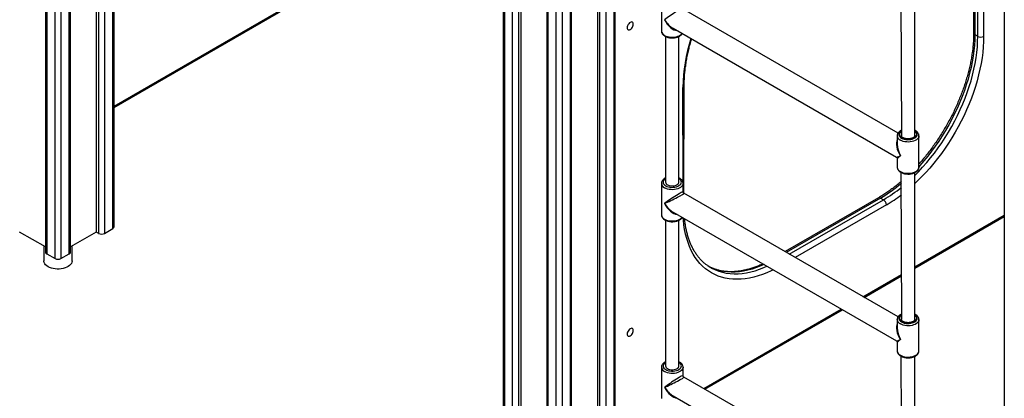
# Model space of a CAD drawing. Units: millimetres. Extents: x 4619 to 20479, y 261 to 15139.
# Drawn here: x 18129 to 19310, y 4680 to 5134 of the extents above; entities that cross this region are included whole.
import ezdxf

# ---------------------------------------------------------------- set-up
doc = ezdxf.new("R2010")
doc.units = ezdxf.units.MM
doc.layers.add('AXONOMETRIC', color=7, linetype='Continuous')
doc.layers.add('TIPTAP_DIM', color=9, linetype='Continuous')

# ---------------------------------------------------------------- blocks, each defined once
blk = doc.blocks.new('LM218_axonometric')
at = {"layer": 'AXONOMETRIC'}
for p, q in [((-615, 2356.4), (-615, 367.3)), ((-613.6, 2355.5), (-613.6, 365.3)), ((-603.7, 359.6), (-603.7, 2349.8)), ((-596.6, 2349.8), (-596.6, 359.6)), ((-66.3, 2039.6), (-66.3, 50.5)), ((-64.8, 2038.8), (-64.8, 48.5)), ((-54.9, 42.8), (-54.9, 2033)), ((-47.9, 2029), (-47.9, 42.8)), ((-45, 2027.3), (-45, 44.4)), ((-14, 2009.4), (-14, 20.3)), ((-12.5, 2008.6), (-12.5, 18.3)), ((14.4, 18.3), (14.4, 2008.6)), ((15.8, 20.3), (15.8, 2009.4)), ((-2.6, 12.6), (-2.6, 2002.8)), ((4.5, 2002.8), (4.5, 12.6)), ((534.7, 1692.6), (534.7, -296.4)), ((-586.7, 365.3), (-587.3, 1619.3)), ((-585.2, 367.3), (-585.2, 1618.1)), ((-554.2, 1489), (-554.2, 391.4)), ((-551.3, 389.8), (-551.3, 1487.4)), ((-544.3, 1483.3), (-544.3, 389.8)), ((-534.4, 395.5), (-534.4, 1477.6)), ((-532.9, 397.5), (-532.9, 1476.8)), ((46.9, 1142.1), (46.9, 44.4)), ((49.7, 42.8), (49.7, 1140.4)), ((56.8, 1136.3), (56.8, 42.8)), ((66.7, 48.5), (66.7, 1130.6)), ((68.1, 50.5), (68.1, 1129.8)), ((-532.9, 542.5), (-66.3, 811.8)), ((-532.9, 540.8), (-66.3, 810.1)), ((498, 777.2), (498, 630.2)), ((499.4, 775.2), (499.4, 628.2)), ((503, 626.2), (503, 773.1)), ((510, 773.1), (510, 626.2)), ((410.6, 683.6), (411.4, 506.9)), ((427.4, 506.9), (427.4, 683.2)), ((123.5, 670.2), (123.5, 632.6)), ((407.3, 510.1), (150.5, 658.4)), ((123.5, 632.6), (123.5, 632.5)), ((128.5, 626), (128.5, 451.4)), ((137.5, 635.8), (405.4, 481.2)), ((144.5, 451.4), (144.5, 626)), ((499.4, 628.2), (503, 626.2)), ((150.5, 437.9), (150.9, 567)), ((149.5, 449.7), (149.4, 565)), ((406.4, 506.9), (406.4, 496.8)), ((406.4, 506.8), (406.4, 506.9)), ((432.4, 469.4), (432.4, 506.9)), ((406.3, 479.5), (406.4, 469.4)), ((406.4, 469.4), (406.4, 469.2)), ((410.6, 463.1), (411.4, 286.5)), ((427.4, 286.5), (427.4, 462.8)), ((123.5, 449.7), (123.5, 412.2)), ((123.5, 449.6), (123.5, 449.7)), ((149.5, 439.6), (149.5, 449.7)), ((407.3, 289.6), (150.5, 437.9)), ((383.8, 432.5), (271.8, 367.9)), ((386.3, 432.2), (273.3, 367)), ((276.8, 365), (389.8, 430.2)), ((386.3, 432.2), (389.8, 430.2)), ((137.5, 415.4), (405.4, 260.8)), ((393.4, 424.1), (283.9, 360.9)), ((123.5, 412.2), (123.5, 412.1)), ((128.5, 405.5), (128.5, 230.9)), ((144.5, 230.9), (144.5, 405.6)), ((427.4, 349.8), (534.7, 411.8)), ((427.4, 348.1), (534.7, 410.1)), ((-615, 373.5), (-646.1, 391.4)), ((-554.2, 391.4), (-585.2, 373.5)), ((-551.3, 389.8), (-554.2, 391.4)), ((-544.3, 389.8), (-534.4, 395.5)), ((-617, 374.6), (-617, 356.7)), ((-583.3, 356.7), (-583.3, 374.6)), ((-613.6, 365.3), (-603.7, 359.6)), ((-596.6, 359.6), (-586.7, 365.3)), ((365.2, 313.9), (411.4, 340.6)), ((366.7, 313.1), (411.4, 338.9)), ((174.3, 203.7), (339.2, 298.9)), ((175.8, 202.9), (340.7, 298.1)), ((406.4, 286.5), (406.4, 276.3)), ((406.4, 286.3), (406.4, 286.5)), ((432.4, 248.9), (432.4, 286.5)), ((406.3, 259), (406.4, 248.9)), ((406.4, 248.9), (406.4, 248.8)), ((410.6, 242.7), (411.4, 66)), ((427.4, 66), (427.4, 242.3)), ((123.5, 229.3), (123.5, 191.7)), ((123.5, 229.2), (123.5, 229.3)), ((149.5, 219.1), (149.5, 229.3)), ((407.3, 69.2), (150.5, 217.4)), ((137.5, 194.9), (405.4, 40.3))]:
    blk.add_line(p, q, dxfattribs=at)
at = {"layer": 'AXONOMETRIC', "flags": 128}
for points in [[(89.8, 640.8), (89.7, 641.8), (89.3, 642.6), (88.8, 643.2), (88, 643.4), (87.1, 643.3), (86.1, 642.9), (85.2, 642.2), (84.3, 641.3), (83.5, 640.2), (82.9, 638.9), (82.5, 637.7), (82.4, 636.5), (82.5, 635.5), (82.9, 634.7), (83.5, 634.1), (84.3, 633.9), (85.2, 634), (86.1, 634.4), (87.1, 635.1), (88, 636), (88.8, 637.1), (89.3, 638.4), (89.7, 639.6), (89.8, 640.8)], [(127.3, 627.3), (129, 626.5), (130.8, 625.9), (132.8, 625.5), (134.9, 625.2), (137, 625.2), (139.2, 625.3), (141.2, 625.7), (143.2, 626.2), (144.9, 626.9), (146.4, 627.8), (147.7, 628.8), (148.4, 629.6)], [(510, 626.2), (509.9, 619.9), (509.5, 613.4), (508.9, 606.9), (508.1, 600.3), (506.9, 593.5), (505.6, 586.7), (504, 579.9), (502.2, 572.9), (500.1, 566), (497.8, 559), (495.3, 552.1), (492.6, 545.1), (489.6, 538.2), (486.5, 531.4), (483.1, 524.6), (479.6, 517.8), (475.9, 511.2), (472, 504.6), (467.9, 498.2), (463.7, 491.9), (459.3, 485.7), (454.8, 479.7), (450.1, 473.9), (445.4, 468.2), (440.5, 462.8), (435.5, 457.5), (430.4, 452.5), (427.4, 449.5)], [(427.4, 459.3), (431.9, 463.8), (436.8, 469.1), (441.7, 474.7), (446.4, 480.4), (451, 486.2), (455.5, 492.3), (459.8, 498.5), (463.9, 504.9), (467.9, 511.4), (471.7, 518), (475.3, 524.7), (478.8, 531.4), (482, 538.3), (485, 545.2), (487.8, 552.1), (490.4, 559), (492.7, 566), (494.9, 572.9), (496.7, 579.8), (498.4, 586.7), (499.8, 593.5), (500.9, 600.3), (501.8, 606.9), (502.5, 613.4), (502.8, 619.9), (503, 626.2)], [(499.4, 628.2), (499.3, 621.9), (498.9, 615.5), (498.3, 608.9), (497.4, 602.3), (496.2, 595.6), (494.9, 588.7), (493.2, 581.9), (491.3, 575), (489.2, 568), (486.9, 561.1), (484.3, 554.1), (481.5, 547.2), (478.5, 540.3), (475.2, 533.5), (471.8, 526.7), (468.2, 520), (464.4, 513.4), (460.4, 506.9), (456.2, 500.6), (451.9, 494.4), (447.5, 488.3), (442.9, 482.4), (438.1, 476.7), (433.3, 471.2), (432.4, 469.4)], [(411.4, 512.9), (410.6, 512.4), (409.6, 511.4), (408.8, 510.4), (408.4, 509.3), (408.4, 508.1), (408.7, 507), (409.3, 505.9), (410.3, 504.9), (411.6, 504.1)], [(412.3, 504.5), (411.1, 505.3), (410.2, 506.3), (409.6, 507.3), (409.4, 508.4), (409.5, 509.5), (410, 510.6), (410.8, 511.6), (411.4, 512.9)], [(411.6, 504.1), (413.1, 503.3), (414.8, 502.8), (416.7, 502.4), (418.6, 502.2), (420.6, 502.3), (422.5, 502.5), (424.3, 502.9), (426, 503.5), (427.5, 504.3), (428.7, 505.2), (429.6, 506.2), (430.1, 507.3), (430.4, 508.4), (430.2, 509.6), (429.7, 510.7), (428.9, 511.7), (427.8, 512.6), (427.4, 512.9)], [(427.4, 512.9), (428.1, 511.3), (428.9, 510.3), (429.3, 509.2), (429.3, 508.1), (429, 507.1), (428.3, 506), (427.4, 505.1), (426.1, 504.3), (424.6, 503.6), (422.8, 503.2), (421, 502.9), (419.1, 502.8), (417.2, 502.9), (415.4, 503.3), (413.7, 503.8), (412.3, 504.5)], [(432.4, 506.9), (432.3, 506.6), (432.1, 505.4), (431.5, 504.2), (430.5, 503.1), (429.3, 502.1), (427.8, 501.2), (426, 500.5), (424.1, 499.9), (422, 499.6), (419.9, 499.4), (417.7, 499.5), (415.6, 499.7), (413.6, 500.2), (411.8, 500.8), (410.2, 501.6)], [(410.2, 464.1), (411.8, 463.3), (413.6, 462.6), (415.6, 462.2), (417.7, 461.9), (419.9, 461.9), (422, 462), (424.1, 462.4), (426, 462.9), (427.8, 463.6), (429.3, 464.5), (430.5, 465.5), (431.5, 466.6), (432.1, 467.8), (432.3, 469.1), (432.4, 469.4)], [(128.5, 456.3), (127.8, 455.2), (126.7, 454.3), (126, 453.2), (125.6, 452.1), (125.5, 450.9), (125.8, 449.8), (126.5, 448.8), (127.5, 447.8), (128.7, 446.9)], [(149.5, 449.7), (149.5, 449.4), (149.2, 448.2), (148.6, 447), (147.7, 445.9), (146.4, 444.9), (144.9, 444), (143.2, 443.3), (141.2, 442.8), (139.2, 442.4), (137, 442.2), (134.9, 442.3), (132.8, 442.6), (130.8, 443), (129, 443.6), (127.3, 444.4)], [(128.7, 446.9), (130.2, 446.2), (132, 445.6), (133.8, 445.2), (135.8, 445), (137.7, 445.1), (139.7, 445.3), (141.5, 445.7), (143.2, 446.3), (144.6, 447.1), (145.8, 448), (146.7, 449), (147.3, 450.1), (147.5, 451.2), (147.4, 452.4), (146.9, 453.5), (146.1, 454.5), (145, 455.4), (144.5, 456.4)], [(130.9, 448.1), (132.2, 447.5), (133.8, 447), (135.4, 446.8), (137.2, 446.8), (138.9, 447), (140.4, 447.4), (141.9, 447.9), (143, 448.7), (143.9, 449.6), (144.4, 450.5), (144.5, 451.4)], [(127.3, 406.9), (129, 406.1), (130.8, 405.4), (132.8, 405), (134.9, 404.7), (137, 404.7), (139.2, 404.8), (141.2, 405.2), (143.2, 405.7), (144.9, 406.5), (146.4, 407.3), (147.7, 408.3), (148.5, 409)], [(257.6, 346.1), (255.3, 345), (250, 342.6), (244.6, 340.5), (239.4, 338.8), (234.2, 337.3), (229, 336.2), (223.9, 335.4), (219, 334.9), (214.1, 334.7), (209.3, 334.9), (204.7, 335.3), (200.2, 336.1), (195.8, 337.2), (191.6, 338.6), (187.5, 340.4), (183.6, 342.4), (179.9, 344.8), (176.3, 347.4), (173, 350.4), (169.8, 353.6), (166.9, 357.1), (164.2, 360.9), (161.6, 365), (159.4, 369.3), (157.3, 373.9), (155.5, 378.7), (153.9, 383.7), (152.5, 388.9), (151.4, 394.4), (150.5, 400), (149.9, 405.8), (149.7, 408.3)], [(-612, 349.8), (-613.6, 350.9), (-615, 352.1), (-616, 353.4), (-616.6, 354.7), (-616.9, 356.2), (-617, 356.7)], [(-583.3, 356.7), (-583.3, 356.5), (-583.5, 355.1), (-584.1, 353.7), (-585, 352.4), (-586.2, 351.2), (-587.8, 350.1), (-589.6, 349.1), (-591.6, 348.3), (-593.8, 347.7), (-596.2, 347.2), (-598.6, 347), (-601, 347), (-603.5, 347.2), (-605.8, 347.5), (-608.1, 348.1), (-610.2, 348.9), (-612, 349.8)], [(183, 348.8), (180.9, 349.8), (180.8, 349.9)], [(246.6, 352.4), (242.9, 350.8), (237.6, 348.8), (232.3, 347), (227.1, 345.7), (222, 344.6), (217, 343.8), (212, 343.4), (207.2, 343.4), (202.4, 343.6), (197.9, 344.2), (193.4, 345.1), (189.1, 346.3), (184.9, 347.9), (183, 348.8)], [(186.6, 346.7), (188.5, 345.9), (192.6, 344.3), (196.9, 343.1), (201.4, 342.2), (206, 341.6), (210.7, 341.3), (215.6, 341.4), (220.5, 341.8), (225.5, 342.5), (230.7, 343.6), (235.9, 345), (241.1, 346.7), (246.5, 348.8), (250.1, 350.3)], [(411.4, 292.5), (410.6, 291.9), (409.6, 291), (408.8, 289.9), (408.4, 288.8), (408.4, 287.7), (408.7, 286.5), (409.3, 285.5), (410.3, 284.5), (411.6, 283.6)], [(412.3, 284), (411.1, 284.9), (410.2, 285.8), (409.6, 286.9), (409.4, 288), (409.5, 289.1), (410, 290.1), (410.8, 291.1), (411.4, 292.5)], [(432.4, 286.5), (432.3, 286.2), (432.1, 284.9), (431.5, 283.7), (430.5, 282.6), (429.3, 281.6), (427.8, 280.7), (426, 280), (424.1, 279.5), (422, 279.1), (419.9, 279), (417.7, 279), (415.6, 279.3), (413.6, 279.7), (411.8, 280.4), (410.2, 281.2)], [(411.6, 283.6), (413.1, 282.9), (414.8, 282.3), (416.7, 281.9), (418.6, 281.8), (420.6, 281.8), (422.5, 282), (424.3, 282.4), (426, 283), (427.5, 283.8), (428.7, 284.7), (429.6, 285.7), (430.1, 286.8), (430.4, 288), (430.2, 289.1), (429.7, 290.2), (428.9, 291.2), (427.8, 292.2), (427.4, 292.5)], [(427.4, 292.5), (428.1, 290.9), (428.9, 289.9), (429.3, 288.8), (429.3, 287.7), (429, 286.6), (428.3, 285.6), (427.4, 284.6), (426.1, 283.8), (424.6, 283.2), (422.8, 282.7), (421, 282.4), (419.1, 282.3), (417.2, 282.5), (415.4, 282.8), (413.7, 283.3), (412.3, 284)], [(89.8, 273.4), (89.7, 274.4), (89.3, 275.2), (88.8, 275.8), (88, 276), (87.1, 275.9), (86.1, 275.5), (85.2, 274.8), (84.3, 273.8), (83.5, 272.7), (82.9, 271.5), (82.5, 270.2), (82.4, 269.1), (82.5, 268), (82.9, 267.2), (83.5, 266.7), (84.3, 266.4), (85.2, 266.5), (86.1, 266.9), (87.1, 267.6), (88, 268.6), (88.8, 269.7), (89.3, 270.9), (89.7, 272.2), (89.8, 273.4)], [(410.2, 243.6), (411.8, 242.8), (413.6, 242.2), (415.6, 241.7), (417.7, 241.5), (419.9, 241.4), (422, 241.6), (424.1, 241.9), (426, 242.5), (427.8, 243.2), (429.3, 244.1), (430.5, 245.1), (431.5, 246.2), (432.1, 247.4), (432.3, 248.6), (432.4, 248.9)], [(128.5, 235.9), (127.8, 234.8), (126.7, 233.8), (126, 232.7), (125.6, 231.6), (125.5, 230.5), (125.8, 229.4), (126.5, 228.3), (127.5, 227.3), (128.7, 226.4)], [(149.5, 229.3), (149.5, 229), (149.2, 227.7), (148.6, 226.5), (147.7, 225.4), (146.4, 224.4), (144.9, 223.6), (143.2, 222.8), (141.2, 222.3), (139.2, 221.9), (137, 221.8), (134.9, 221.8), (132.8, 222.1), (130.8, 222.5), (129, 223.2), (127.3, 224)], [(128.7, 226.4), (130.2, 225.7), (132, 225.1), (133.8, 224.8), (135.8, 224.6), (137.7, 224.6), (139.7, 224.8), (141.5, 225.3), (143.2, 225.9), (144.6, 226.6), (145.8, 227.5), (146.7, 228.5), (147.3, 229.6), (147.5, 230.8), (147.4, 231.9), (146.9, 233), (146.1, 234), (145, 235), (144.5, 235.9)], [(130.9, 227.6), (132.2, 227), (133.8, 226.6), (135.4, 226.3), (137.2, 226.3), (138.9, 226.5), (140.4, 226.9), (141.9, 227.5), (143, 228.2), (143.9, 229.1), (144.4, 230), (144.5, 230.9)]]:
    blk.add_lwpolyline(points, dxfattribs=at)
at = {"layer": 'AXONOMETRIC'}
for centre, radius, start, end in [((130.1, 633.4), 6.63, 187.2931, 245.2745), ((500.5, 630.5), 2.51, 185.6956, 245.625), ((506.5, 633), 7.69, 242.6098, 297.3902), ((352.7, 562.2), 203.3, 162.448, 179.2244), ((148.4, 567.2), 2.52, 294.3782, 354.2699), ((412.8, 507.5), 6.47, 186.4571, 246.0927), ((412.9, 470.1), 6.63, 187.2931, 245.2745), ((129.9, 450.3), 6.47, 186.4558, 246.0936), ((132.5, 451.7), 3.96, 185.1305, 246.1895), ((297.5, 584.4), 176.2, 300.2555, 310.2477), ((301.7, 581.3), 174.9, 300.2502, 308.8162), ((384.8, 430.2), 2.51, 54.3827, 114.3068), ((385.7, 423.7), 7.68, 2.6057, 57.3943), ((305.5, 575.3), 174.9, 300.1533, 307.2399), ((130.1, 412.9), 6.63, 187.2931, 245.2745), ((-547.8, 396.6), 7.69, 242.6098, 297.39), ((-535.4, 397.8), 2.51, 294.3742, 354.3063), ((-612.5, 367.6), 2.51, 185.6937, 245.6254), ((-587.7, 367.6), 2.51, 294.3742, 354.3063), ((-600.1, 366.4), 7.69, 242.6098, 297.39), ((209.5, 395), 53.4, 235.2336, 244.6355), ((412.8, 287.1), 6.47, 186.4571, 246.0927), ((412.9, 249.6), 6.63, 187.2931, 245.2745), ((129.9, 229.9), 6.47, 186.4558, 246.0936), ((132.5, 231.3), 3.96, 185.1305, 246.1895)]:
    blk.add_arc(centre, radius, start, end, dxfattribs=at)
for centre, major_axis, ratio, start_param, end_param in [((136.5, 651.4), (13, 8.7), 0.061483, 6.242023, 8.598217), ((136.5, 651.4), (-10.9, 16.6), 0.534821, 1.539848, 2.325327), ((136.5, 651.4), (-8.9, 17.7), 0.534821, 1.601674, 2.845048), ((419.4, 488.1), (-10.9, 16.6), 0.534821, 0.296583, 1.539848), ((419.4, 488.1), (-8.9, 17.7), 0.534821, 0.816276, 1.601674), ((419.4, 488.1), (14, 6.9), 0.061344, 3.182661, 3.968141), ((419.4, 488.1), (13, 8.7), 0.061483, 2.315032, 3.10043), ((136.5, 431), (13, 8.7), 0.061483, 6.242023, 8.598217), ((136.5, 431), (14, 6.9), 0.061344, 3.968141, 6.324254), ((136.5, 431), (-10.9, 16.6), 0.534821, 1.539848, 2.325327), ((136.5, 431), (-8.9, 17.7), 0.534821, 1.601674, 2.845048), ((419.4, 267.7), (-10.9, 16.6), 0.534821, 0.296583, 1.539848), ((419.4, 267.7), (-8.9, 17.7), 0.534821, 0.816276, 1.601674), ((419.4, 267.7), (14, 6.9), 0.061344, 3.182661, 3.968141), ((419.4, 267.7), (13, 8.7), 0.061483, 2.315032, 3.10043), ((136.5, 210.5), (13, 8.7), 0.061483, 6.242023, 8.598217), ((136.5, 210.5), (14, 6.9), 0.061344, 3.968141, 6.324254), ((136.5, 210.5), (-10.9, 16.6), 0.534821, 1.539848, 2.325327), ((136.5, 210.5), (-8.9, 17.7), 0.534821, 1.601674, 2.845048)]:
    blk.add_ellipse(centre, major_axis=major_axis, ratio=ratio, start_param=start_param, end_param=end_param, dxfattribs=at)
for points, knots in [([(123.5, 632.5), (123.6, 632.2), (123.6, 631.5), (123.9, 630.3), (124.6, 629.1), (125.6, 628), (126.6, 627.1), (127.7, 626.4), (128.8, 625.8), (130.3, 625.2), (132.1, 624.7), (134.1, 624.4), (136.1, 624.3), (138.2, 624.3), (140.2, 624.6), (142.1, 625), (143.9, 625.7), (145.5, 626.5), (146.9, 627.5), (147.9, 628.5), (148.4, 629.2), (148.5, 629.5)], [0, 0, 0, 0, 0.033033, 0.084935, 0.137292, 0.191318, 0.247464, 0.285331, 0.317069, 0.375865, 0.434484, 0.492901, 0.55117, 0.609405, 0.667736, 0.726285, 0.785203, 0.844619, 0.904542, 0.964479, 1, 1, 1, 1]), ([(498, 630.2), (498, 629.2), (497.9, 626.3), (497.8, 621.4), (497.3, 615.4), (496.7, 609.3), (495.8, 603.2), (494.7, 596.9), (493.4, 590.6), (491.9, 584.2), (490.1, 577.8), (488.2, 571.3), (486.1, 564.8), (483.7, 558.3), (481.2, 551.9), (478.5, 545.4), (475.6, 539), (472.5, 532.6), (469.3, 526.3), (465.8, 520.1), (462.3, 513.9), (458.5, 507.9), (454.7, 501.9), (450.6, 496.1), (446.5, 490.4), (442.3, 484.9), (437.9, 479.5), (434.6, 475.6), (432.7, 473.5), (432.4, 473.1)], [0, 0, 0, 0, 0.020321, 0.059042, 0.097775, 0.136519, 0.175276, 0.214046, 0.252829, 0.291626, 0.330435, 0.369256, 0.408089, 0.446932, 0.485783, 0.524643, 0.563508, 0.602379, 0.641254, 0.680132, 0.71901, 0.757889, 0.796765, 0.835638, 0.874507, 0.913369, 0.952224, 0.991071, 1, 1, 1, 1]), ([(150.9, 567), (150.9, 568), (150.9, 570.9), (151.1, 575.8), (151.5, 581.8), (152.2, 587.9), (153.1, 594.1), (154.2, 600.3), (155.5, 606.7), (157, 613), (158.4, 618.5), (159.4, 621.8), (159.8, 623)], [0, 0, 0, 0, 0.057817, 0.167988, 0.278194, 0.388431, 0.498703, 0.609013, 0.71936, 0.829746, 0.940168, 1, 1, 1, 1]), ([(411.4, 512.9), (411.1, 513.4), (410.3, 513), (409.1, 512.2), (407.9, 511.1), (407.1, 509.9), (406.6, 508.6), (406.3, 507.6), (406.4, 506.9), (406.4, 506.8)], [0, 0, 0, 0, 0.086614, 0.270345, 0.454397, 0.616628, 0.772967, 0.940197, 1, 1, 1, 1]), ([(432.4, 506.9), (432.3, 507.3), (432.3, 508.1), (431.9, 509.4), (431.2, 510.6), (430.2, 511.7), (428.9, 512.7), (428, 513.3), (427.4, 513.5), (427.4, 513.6)], [0, 0, 0, 0, 0.140182, 0.301832, 0.465361, 0.634364, 0.809946, 0.990516, 1, 1, 1, 1]), ([(413.3, 504.6), (413.1, 504.7), (412.6, 505), (412, 505.5), (411.6, 506.1), (411.4, 506.5), (411.4, 506.8), (411.4, 506.9)], [0, 0, 0, 0, 0.12207, 0.354164, 0.586284, 0.824563, 1, 1, 1, 1]), ([(427.4, 506.9), (427.3, 506.9), (427.4, 506.7), (427.3, 506.4), (427, 505.8), (426.4, 505.2), (425.5, 504.6), (424.4, 504.1), (423.1, 503.6), (421.6, 503.3), (420.1, 503.1), (418.4, 503.2), (416.9, 503.3), (415.4, 503.7), (414.2, 504.1), (413.6, 504.4), (413.3, 504.6)], [0, 0, 0, 0, 0.016848, 0.103153, 0.177263, 0.248546, 0.324522, 0.400157, 0.476283, 0.553213, 0.63079, 0.708713, 0.786639, 0.864117, 0.940823, 1, 1, 1, 1]), ([(405.4, 481.2), (405.4, 481.2), (405.7, 481.1), (406, 480.7), (406.3, 480.1), (406.3, 479.7), (406.3, 479.5)], [0, 0, 0, 0, 0.050946, 0.401991, 0.756737, 1, 1, 1, 1]), ([(406.4, 469.2), (406.4, 468.9), (406.4, 468.2), (406.8, 467.1), (407.5, 465.8), (408.4, 464.7), (409.5, 463.8), (410.3, 463.3), (410.6, 463.1)], [0, 0, 0, 0, 0.115776, 0.297672, 0.481167, 0.670514, 0.867288, 1, 1, 1, 1]), ([(410.6, 463.1), (410.9, 463), (411.7, 462.6), (413.1, 462), (415, 461.4), (417, 461.1), (419, 461), (421, 461), (423, 461.3), (424.9, 461.8), (426.7, 462.4), (428.3, 463.2), (429.7, 464.2), (430.9, 465.3), (431.7, 466.5), (432.2, 467.8), (432.4, 468.8), (432.3, 469.3), (432.4, 469.4)], [0, 0, 0, 0, 0.037664, 0.107437, 0.177003, 0.246328, 0.315479, 0.384586, 0.45381, 0.52329, 0.59321, 0.663721, 0.734832, 0.805961, 0.868429, 0.928674, 0.993062, 1, 1, 1, 1]), ([(128.5, 456.3), (128.2, 456.2), (127.4, 455.8), (126.3, 455), (125.1, 453.9), (124.3, 452.7), (123.7, 451.4), (123.5, 450.4), (123.5, 449.8), (123.6, 449.6)], [0, 0, 0, 0, 0.086614, 0.270345, 0.454396, 0.61663, 0.772964, 0.940198, 1, 1, 1, 1]), ([(149.5, 449.7), (149.5, 450.1), (149.4, 450.9), (149, 452.2), (148.3, 453.4), (147.4, 454.5), (146.1, 455.5), (145.1, 456.1), (144.5, 456.4), (144.5, 456.4)], [0, 0, 0, 0, 0.140179, 0.301839, 0.4653688, 0.6343676, 0.8099497, 0.9905266, 1, 1, 1, 1]), ([(411.4, 452.4), (410.9, 451.9), (408.7, 450.1), (405, 447), (400.1, 443.2), (395.1, 439.6), (390.2, 436.3), (386.4, 434), (384.3, 432.8), (383.8, 432.5)], [0, 0, 0, 0, 0.055407, 0.234283, 0.413087, 0.591819, 0.77048, 0.949076, 1, 1, 1, 1]), ([(150.5, 437.9), (150.5, 437.9), (150.2, 438), (149.9, 438.5), (149.5, 439), (149.5, 439.4), (149.5, 439.6)], [0, 0, 0, 0, 0.064278, 0.414092, 0.767529, 1, 1, 1, 1]), ([(123.5, 412.1), (123.6, 411.7), (123.6, 411), (123.9, 409.9), (124.6, 408.7), (125.6, 407.5), (126.6, 406.6), (127.7, 406), (128.8, 405.4), (130.3, 404.8), (132.1, 404.3), (134.1, 403.9), (136.1, 403.8), (138.2, 403.9), (140.2, 404.1), (142.1, 404.6), (143.9, 405.2), (145.5, 406), (146.9, 407), (147.9, 408), (148.4, 408.7), (148.5, 409)], [0, 0, 0, 0, 0.033033, 0.084935, 0.137292, 0.191318, 0.247464, 0.285331, 0.317069, 0.375865, 0.434484, 0.492901, 0.55117, 0.609405, 0.667736, 0.726284, 0.785202, 0.844619, 0.904541, 0.964479, 1, 1, 1, 1]), ([(179, 351.1), (178.1, 351.7), (176.1, 353.1), (173.3, 355.6), (170.4, 358.5), (167.7, 361.6), (165.2, 365), (162.9, 368.6), (160.8, 372.5), (158.9, 376.5), (157.1, 380.8), (155.6, 385.3), (154.3, 390), (153.2, 394.9), (152.3, 400), (151.7, 404.1), (151.5, 406.6), (151.5, 407.3)], [0, 0, 0, 0, 0.058719, 0.13051, 0.202095, 0.273406, 0.344409, 0.415099, 0.485494, 0.555629, 0.625542, 0.695276, 0.76487, 0.83436, 0.903777, 0.973144, 1, 1, 1, 1]), ([(245.2, 353.2), (244.9, 353), (242.8, 352), (239.2, 350.5), (234.4, 348.7), (229.6, 347.2), (224.9, 346), (220.2, 345), (215.7, 344.3), (211.2, 343.9), (206.8, 343.7), (202.6, 343.9), (198.4, 344.3), (194.3, 345), (190.4, 346), (186.6, 347.2), (184.1, 348.2), (182.8, 348.9), (183, 348.8)], [0, 0, 0, 0, 0.016545, 0.085746, 0.154953, 0.224183, 0.293455, 0.362794, 0.43223, 0.501799, 0.57154, 0.641496, 0.711708, 0.782213, 0.853033, 0.924171, 0.995604, 1, 1, 1, 1]), ([(411.4, 292.5), (411.1, 292.9), (410.3, 292.6), (409.1, 291.7), (407.9, 290.6), (407.1, 289.4), (406.6, 288.2), (406.3, 287.1), (406.4, 286.5), (406.4, 286.3)], [0, 0, 0, 0, 0.086614, 0.2703451, 0.4543967, 0.6166293, 0.7729666, 0.9401983, 1, 1, 1, 1]), ([(413.3, 284.1), (413.1, 284.2), (412.6, 284.5), (412, 285), (411.6, 285.6), (411.4, 286.1), (411.4, 286.3), (411.4, 286.5)], [0, 0, 0, 0, 0.12207, 0.354163, 0.586284, 0.824564, 1, 1, 1, 1]), ([(427.4, 286.5), (427.3, 286.5), (427.4, 286.3), (427.3, 285.9), (427, 285.3), (426.4, 284.7), (425.5, 284.1), (424.4, 283.6), (423.1, 283.1), (421.6, 282.8), (420.1, 282.7), (418.4, 282.7), (416.9, 282.9), (415.4, 283.2), (414.2, 283.6), (413.6, 284), (413.3, 284.1)], [0, 0, 0, 0, 0.016847, 0.103153, 0.177263, 0.248545, 0.324522, 0.400157, 0.476283, 0.553213, 0.63079, 0.708713, 0.786639, 0.864117, 0.940823, 1, 1, 1, 1]), ([(432.4, 286.5), (432.3, 286.8), (432.3, 287.7), (431.9, 288.9), (431.2, 290.1), (430.2, 291.2), (428.9, 292.2), (428, 292.8), (427.4, 293.1), (427.4, 293.1)], [0, 0, 0, 0, 0.140182, 0.301832, 0.465361, 0.634364, 0.809946, 0.990516, 1, 1, 1, 1]), ([(405.4, 260.8), (405.4, 260.7), (405.7, 260.6), (406, 260.2), (406.3, 259.6), (406.3, 259.2), (406.3, 259)], [0, 0, 0, 0, 0.050957, 0.402006, 0.756735, 1, 1, 1, 1]), ([(406.4, 248.8), (406.4, 248.5), (406.4, 247.7), (406.8, 246.6), (407.5, 245.4), (408.4, 244.3), (409.5, 243.4), (410.3, 242.9), (410.6, 242.7)], [0, 0, 0, 0, 0.115775, 0.297671, 0.481167, 0.670514, 0.867287, 1, 1, 1, 1]), ([(410.6, 242.7), (410.9, 242.5), (411.7, 242.1), (413.1, 241.5), (415, 241), (417, 240.7), (419, 240.5), (421, 240.6), (423, 240.8), (424.9, 241.3), (426.7, 241.9), (428.3, 242.7), (429.7, 243.7), (430.9, 244.9), (431.7, 246.1), (432.2, 247.3), (432.4, 248.3), (432.3, 248.8), (432.4, 248.9)], [0, 0, 0, 0, 0.037664, 0.107437, 0.177003, 0.246329, 0.315479, 0.384586, 0.45381, 0.52329, 0.59321, 0.663721, 0.734832, 0.805962, 0.868429, 0.928674, 0.993062, 1, 1, 1, 1]), ([(128.5, 235.9), (128.2, 235.8), (127.4, 235.4), (126.3, 234.5), (125.1, 233.4), (124.3, 232.2), (123.7, 231), (123.5, 229.9), (123.5, 229.3), (123.6, 229.1)], [0, 0, 0, 0, 0.086615, 0.270345, 0.454396, 0.616629, 0.772964, 0.940198, 1, 1, 1, 1]), ([(149.5, 229.3), (149.5, 229.7), (149.4, 230.5), (149, 231.7), (148.3, 232.9), (147.4, 234), (146.1, 235), (145.1, 235.6), (144.5, 235.9), (144.5, 235.9)], [0, 0, 0, 0, 0.140179, 0.301839, 0.465369, 0.634368, 0.80995, 0.990526, 1, 1, 1, 1]), ([(150.5, 217.4), (150.5, 217.5), (150.2, 217.6), (149.9, 218), (149.5, 218.6), (149.5, 219), (149.5, 219.1)], [0, 0, 0, 0, 0.064282, 0.414095, 0.767519, 1, 1, 1, 1])]:
    blk.add_open_spline(points, degree=3, knots=knots, dxfattribs=at)

msp = doc.modelspace()

# ---------------------------------------------------------------- block references
at = {"layer": 'TIPTAP_DIM'}
msp.add_blockref('LM218_axonometric', (18775.4, 4488.2), dxfattribs=at)

doc.saveas('drawing.dxf')
